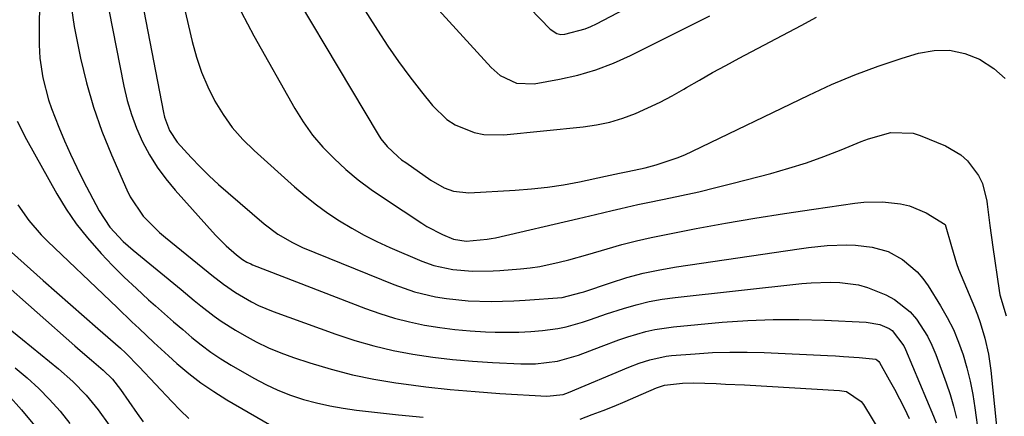
# Model space of a CAD drawing. Units: inches. Extents: x 1830934 to 1836299, y 415778 to 421080.
# Drawn here: x 1835023 to 1835233, y 418705 to 418790 of the extents above; entities that cross this region are included whole.
import ezdxf

# ---------------------------------------------------------------- set-up
doc = ezdxf.new("R2010")
doc.units = ezdxf.units.IN
doc.header["$MEASUREMENT"] = 0
doc.layers.add('7', color=7, linetype='Continuous')
doc.layers.add('8', color=7, linetype='Continuous')

msp = doc.modelspace()

# ---------------------------------------------------------------- linework, layer by layer
at = {"layer": '7', "color": 18}
for points in [[(1835052.22, 418817.09, 1736), (1835059.55, 418785.48, 1736), (1835060.46, 418782.18, 1736), (1835061.54, 418778.95, 1736), (1835062.88, 418775.81, 1736), (1835064.4, 418772.74, 1736), (1835066.18, 418769.84, 1736), (1835068.14, 418767.07, 1736), (1835070.38, 418764.52, 1736), (1835072.81, 418762.12, 1736), (1835081.47, 418754.38, 1736), (1835083.79, 418752.41, 1736), (1835086.16, 418750.51, 1736), (1835088.62, 418748.73, 1736), (1835091.14, 418747.03, 1736), (1835093.75, 418745.46, 1736), (1835096.39, 418743.97, 1736), (1835099.11, 418742.62, 1736), (1835101.88, 418741.35, 1736), (1835108.71, 418738.44, 1736), (1835111.33, 418737.48, 1736), (1835115.41, 418736.59, 1736), (1835119.58, 418736.25, 1736), (1835124, 418736.33, 1736), (1835125.44, 418736.42, 1736), (1835129.87, 418736.77, 1736), (1835131.96, 418736.99, 1736), (1835134.04, 418737.28, 1736), (1835138.15, 418738.16, 1736), (1835140.19, 418738.7, 1736), (1835144.25, 418739.84, 1736), (1835148.44, 418741.08, 1736), (1835151.56, 418741.96, 1736), (1835154.7, 418742.78, 1736), (1835157.85, 418743.5, 1736), (1835161.03, 418744.15, 1736), (1835167.45, 418745.38, 1736), (1835173.74, 418746.53, 1736), (1835180.05, 418747.63, 1736), (1835186.37, 418748.64, 1736), (1835192.7, 418749.59, 1736), (1835201.44, 418750.83, 1736), (1835203.41, 418751.04, 1736), (1835207.35, 418751.14, 1736), (1835211.26, 418750.72, 1736), (1835213.16, 418750.27, 1736), (1835216.75, 418748.74, 1736), (1835220.82, 418746.24, 1736), (1835222.19, 418741.55, 1736), (1835223.22, 418737.9, 1736), (1835223.67, 418736.72, 1736), (1835227.08, 418728.55, 1736), (1835227.72, 418726.92, 1736), (1835228.32, 418725.26, 1736), (1835229.33, 418721.9, 1736), (1835230.09, 418718.46, 1736), (1835230.58, 418714.98, 1736), (1835231.79, 418702.99, 1736)], [(1835045.43, 418811.75, 1738), (1835053.41, 418770.32, 1738), (1835053.65, 418769.32, 1738), (1835054.69, 418766.46, 1738), (1835056.33, 418763.89, 1738), (1835059.34, 418760.62, 1738), (1835061.25, 418758.65, 1738), (1835063.2, 418756.73, 1738), (1835065.21, 418754.87, 1738), (1835067.25, 418753.05, 1738), (1835074.97, 418746.43, 1738), (1835077.87, 418744.22, 1738), (1835081.01, 418742.38, 1738), (1835083.22, 418741.37, 1738), (1835102.73, 418733.41, 1738), (1835104.92, 418732.59, 1738), (1835107.14, 418731.86, 1738), (1835111.68, 418730.77, 1738), (1835113.99, 418730.39, 1738), (1835118.64, 418729.9, 1738), (1835123.57, 418729.77, 1738), (1835128.42, 418729.89, 1738), (1835130.84, 418730.04, 1738), (1835138.76, 418730.63, 1738), (1835142.84, 418731.65, 1738), (1835143.42, 418731.84, 1738), (1835149.17, 418733.79, 1738), (1835152.64, 418734.87, 1738), (1835156.14, 418735.81, 1738), (1835159.69, 418736.57, 1738), (1835163.27, 418737.2, 1738), (1835189.52, 418741.08, 1738), (1835191.52, 418741.35, 1738), (1835195.54, 418741.74, 1738), (1835199.78, 418741.92, 1738), (1835201.58, 418741.86, 1738), (1835205.16, 418741.44, 1738), (1835208.57, 418740.45, 1738), (1835211.69, 418738.76, 1738), (1835214.82, 418736.12, 1738), (1835216.04, 418734.67, 1738), (1835217.16, 418733.1, 1738), (1835219.81, 418728.86, 1738), (1835221.25, 418726.33, 1738), (1835222.57, 418723.74, 1738), (1835223.68, 418721.06, 1738), (1835224.66, 418718.31, 1738), (1835225.46, 418715.51, 1738), (1835226.16, 418712.68, 1738), (1835226.71, 418709.82, 1738), (1835227.17, 418706.93, 1738), (1835227.92, 418701.26, 1738)], [(1835027.18, 418809.65, 1744), (1835026.76, 418789.06, 1744), (1835026.78, 418784.79, 1744), (1835026.93, 418781.95, 1744), (1835027.58, 418777.75, 1744), (1835028.81, 418772.98, 1744), (1835029.43, 418771.14, 1744), (1835031.01, 418767.11, 1744), (1835032.22, 418764.21, 1744), (1835033.49, 418761.34, 1744), (1835034.84, 418758.51, 1744), (1835036.25, 418755.7, 1744), (1835039.65, 418749.17, 1744), (1835041.94, 418745.67, 1744), (1835044.8, 418742.59, 1744), (1835046.91, 418740.74, 1744), (1835057.2, 418732.3, 1744), (1835060.01, 418730, 1744), (1835061.43, 418728.86, 1744), (1835064.28, 418726.61, 1744), (1835065.75, 418725.55, 1744), (1835068.81, 418723.61, 1744), (1835070.71, 418722.51, 1744), (1835073.26, 418721.12, 1744), (1835075.87, 418719.85, 1744), (1835078.55, 418718.74, 1744), (1835081.28, 418717.74, 1744), (1835084.75, 418716.59, 1744), (1835089.29, 418715.23, 1744), (1835093.86, 418714.04, 1744), (1835098.49, 418713.09, 1744), (1835103.16, 418712.31, 1744), (1835104.29, 418712.16, 1744), (1835109.56, 418711.49, 1744), (1835114.84, 418710.9, 1744), (1835120.13, 418710.44, 1744), (1835125.43, 418710.06, 1744), (1835135.52, 418709.46, 1744), (1835139.03, 418709.83, 1744), (1835140.14, 418710.22, 1744), (1835153.04, 418715.64, 1744), (1835155.27, 418716.51, 1744), (1835157.54, 418717.27, 1744), (1835161.04, 418718.03, 1744), (1835162.23, 418718.17, 1744), (1835167.25, 418718.56, 1744), (1835170.95, 418718.79, 1744), (1835174.66, 418718.92, 1744), (1835178.37, 418718.91, 1744), (1835182.08, 418718.8, 1744), (1835195.64, 418718.16, 1744), (1835197.33, 418718.08, 1744), (1835199.02, 418717.98, 1744), (1835202.39, 418717.75, 1744), (1835205.95, 418717.38, 1744), (1835206.15, 418717.28, 1744), (1835206.62, 418716.86, 1744), (1835206.74, 418716.68, 1744), (1835208.83, 418712.99, 1744), (1835209.96, 418710.94, 1744), (1835212.1, 418706.79, 1744), (1835213.11, 418704.68, 1744)], [(1835073.88, 418808.38, 1732), (1835099.4, 418765.56, 1732), (1835099.97, 418764.67, 1732), (1835101.28, 418763.02, 1732), (1835103.59, 418760.83, 1732), (1835104.42, 418760.17, 1732), (1835105.28, 418759.54, 1732), (1835110.64, 418755.77, 1732), (1835113.5, 418754.15, 1732), (1835115.55, 418753.4, 1732), (1835118.77, 418753.07, 1732), (1835128.74, 418753.63, 1732), (1835132.2, 418753.9, 1732), (1835135.65, 418754.28, 1732), (1835139.07, 418754.81, 1732), (1835142.48, 418755.44, 1732), (1835148.1, 418756.61, 1732), (1835151.06, 418757.26, 1732), (1835152.85, 418757.64, 1732), (1835156.54, 418758.44, 1732), (1835158.95, 418759.09, 1732), (1835163.4, 418760.55, 1732), (1835165.06, 418761.24, 1732), (1835166.69, 418761.98, 1732), (1835191.6, 418774.04, 1732), (1835196.49, 418776.27, 1732), (1835201.45, 418778.35, 1732), (1835206.49, 418780.21, 1732), (1835211.59, 418781.92, 1732), (1835215.08, 418782.99, 1732), (1835218.44, 418783.59, 1732), (1835221.75, 418783.67, 1732), (1835224.98, 418782.95, 1732), (1835228.16, 418781.7, 1732), (1835231.21, 418779.69, 1732), (1835233.64, 418777.57, 1732)], [(1835101.89, 418803.78, 1728), (1835123.55, 418779.92, 1728), (1835125.49, 418778.2, 1728), (1835128.99, 418776.57, 1728), (1835132.8, 418776.43, 1728), (1835138.19, 418777.42, 1728), (1835142.12, 418778.32, 1728), (1835145.99, 418779.44, 1728), (1835149.75, 418780.87, 1728), (1835153.43, 418782.52, 1728), (1835170.42, 418790.99, 1728)], [(1835127.46, 418797.32, 1726), (1835136.24, 418788.19, 1726), (1835137.66, 418787.22, 1726), (1835138.49, 418787.02, 1726), (1835139.33, 418787.07, 1726), (1835143.69, 418788.2, 1726), (1835144.93, 418788.7, 1726), (1835146.15, 418789.28, 1726), (1835155.12, 418794, 1726)], [(1835033.71, 418792.62, 1742), (1835034.31, 418788.7, 1742), (1835035.04, 418784.8, 1742), (1835035.65, 418781.91, 1742), (1835036.93, 418776.62, 1742), (1835038.43, 418771.4, 1742), (1835040.24, 418766.28, 1742), (1835042.26, 418761.23, 1742), (1835045.56, 418753.67, 1742), (1835046.29, 418752.18, 1742), (1835049.07, 418748.08, 1742), (1835052.57, 418744.53, 1742), (1835053.83, 418743.45, 1742), (1835062.95, 418736.07, 1742), (1835063.77, 418735.41, 1742), (1835066.24, 418733.45, 1742), (1835068.81, 418731.65, 1742), (1835072.28, 418729.65, 1742), (1835073.77, 418728.9, 1742), (1835076.88, 418727.62, 1742), (1835090.29, 418722.76, 1742), (1835094.36, 418721.42, 1742), (1835098.46, 418720.23, 1742), (1835102.63, 418719.27, 1742), (1835106.84, 418718.47, 1742), (1835111.08, 418717.85, 1742), (1835115.34, 418717.34, 1742), (1835119.61, 418716.96, 1742), (1835123.89, 418716.69, 1742), (1835129.92, 418716.4, 1742), (1835133.08, 418716.39, 1742), (1835137.78, 418716.94, 1742), (1835142.32, 418718.25, 1742), (1835147.13, 418720.11, 1742), (1835150.91, 418721.51, 1742), (1835152.82, 418722.16, 1742), (1835156.68, 418723.32, 1742), (1835158.63, 418723.78, 1742), (1835162.61, 418724.35, 1742), (1835173.07, 418725.29, 1742), (1835178.53, 418725.67, 1742), (1835184, 418725.9, 1742), (1835189.47, 418725.9, 1742), (1835194.95, 418725.75, 1742), (1835203.91, 418725.31, 1742), (1835206.82, 418724.79, 1742), (1835208.8, 418723.96, 1742), (1835209.48, 418723.52, 1742), (1835211.93, 418720.25, 1742), (1835212.28, 418719.49, 1742), (1835218.31, 418705.19, 1742), (1835218.87, 418703.76, 1742)], [(1835070.05, 418791.86, 1734), (1835072.73, 418786.73, 1734), (1835081.52, 418771.16, 1734), (1835083.34, 418768.25, 1734), (1835085.33, 418765.46, 1734), (1835087.55, 418762.87, 1734), (1835089.94, 418760.4, 1734), (1835092.5, 418758.09, 1734), (1835095.14, 418755.88, 1734), (1835097.89, 418753.81, 1734), (1835100.72, 418751.84, 1734), (1835108.72, 418746.54, 1734), (1835109.79, 418745.87, 1734), (1835113.17, 418744.09, 1734), (1835115.51, 418743.09, 1734), (1835118.21, 418742.68, 1734), (1835122.73, 418743.09, 1734), (1835123.62, 418743.25, 1734), (1835124.5, 418743.44, 1734), (1835142.27, 418747.57, 1734), (1835145.9, 418748.42, 1734), (1835149.53, 418749.29, 1734), (1835151.35, 418749.72, 1734), (1835154.99, 418750.53, 1734), (1835156.81, 418750.91, 1734), (1835160.61, 418751.68, 1734), (1835164.33, 418752.47, 1734), (1835168.03, 418753.29, 1734), (1835171.73, 418754.18, 1734), (1835175.41, 418755.12, 1734), (1835183.49, 418757.23, 1734), (1835187.31, 418758.32, 1734), (1835191.11, 418759.51, 1734), (1835194.85, 418760.85, 1734), (1835198.55, 418762.3, 1734), (1835202.85, 418764.08, 1734), (1835204.4, 418764.67, 1734), (1835209.16, 418765.98, 1734), (1835213.92, 418765.83, 1734), (1835215.46, 418765.35, 1734), (1835220.84, 418763.14, 1734), (1835224.18, 418761.21, 1734), (1835225.6, 418759.91, 1734), (1835227.92, 418756.79, 1734), (1835228.77, 418755.06, 1734), (1835229.73, 418751.3, 1734), (1835229.82, 418750.64, 1734), (1835230.4, 418746.03, 1734), (1835231.03, 418741.43, 1734), (1835232.34, 418732.15, 1734), (1835232.5, 418731.22, 1734), (1835233.9, 418726.69, 1734)], [(1835022.11, 418768.41, 1746), (1835024.08, 418764.48, 1746), (1835030.6, 418752.87, 1746), (1835032.6, 418749.59, 1746), (1835034.75, 418746.41, 1746), (1835037.12, 418743.4, 1746), (1835040.05, 418740.06, 1746), (1835042.52, 418737.49, 1746), (1835045.03, 418734.97, 1746), (1835047.61, 418732.52, 1746), (1835050.24, 418730.12, 1746), (1835051.71, 418728.82, 1746), (1835053.65, 418727.12, 1746), (1835055.59, 418725.42, 1746), (1835057.55, 418723.74, 1746), (1835059.51, 418722.06, 1746), (1835061.52, 418720.45, 1746), (1835063.58, 418718.91, 1746), (1835065.72, 418717.48, 1746), (1835067.91, 418716.13, 1746), (1835072.73, 418713.32, 1746), (1835075.3, 418711.96, 1746), (1835077.91, 418710.72, 1746), (1835080.61, 418709.67, 1746), (1835083.37, 418708.75, 1746), (1835086.18, 418708.01, 1746), (1835089.01, 418707.36, 1746), (1835091.87, 418706.87, 1746), (1835094.75, 418706.47, 1746), (1835103.76, 418705.48, 1746), (1835109.05, 418704.94, 1746)], [(1835022.21, 418750.48, 1748), (1835024.55, 418747.15, 1748), (1835027.2, 418744.07, 1748), (1835028.63, 418742.62, 1748), (1835041.99, 418729.88, 1748), (1835043.54, 418728.4, 1748), (1835046.65, 418725.43, 1748), (1835048.2, 418723.94, 1748), (1835051.33, 418720.99, 1748), (1835054.5, 418718.09, 1748), (1835056.27, 418716.49, 1748), (1835058.81, 418714.33, 1748), (1835061.43, 418712.29, 1748), (1835064.18, 418710.42, 1748), (1835067.01, 418708.65, 1748), (1835077.98, 418702.29, 1748)], [(1835018.2, 418734.54, 1752), (1835034.41, 418720.28, 1752), (1835035.59, 418719.25, 1752), (1835037.97, 418717.18, 1752), (1835040.49, 418715.01, 1752), (1835042.48, 418713.07, 1752), (1835044.2, 418710.9, 1752), (1835047.79, 418705.75, 1752), (1835049.05, 418703.96, 1752)], [(1835020.96, 418723.47, 1754), (1835023.24, 418721.59, 1754), (1835030.94, 418715.3, 1754), (1835033.99, 418712.6, 1754), (1835036.83, 418709.66, 1754), (1835039.43, 418706.52, 1754), (1835041.81, 418703.2, 1754)], [(1835021.64, 418715.54, 1756), (1835024.21, 418713.38, 1756), (1835026.69, 418711.13, 1756), (1835029.03, 418708.73, 1756), (1835031.28, 418706.23, 1756), (1835033.39, 418703.61, 1756)], [(1835142.61, 418704.53, 1746), (1835145.22, 418705.49, 1746), (1835147.59, 418706.38, 1746), (1835149.94, 418707.3, 1746), (1835152.27, 418708.28, 1746), (1835154.58, 418709.28, 1746), (1835158.96, 418711.22, 1746), (1835160.73, 418711.84, 1746), (1835164.56, 418712.22, 1746), (1835166.88, 418712.28, 1746), (1835171.77, 418712.14, 1746), (1835173.79, 418712.05, 1746), (1835177.82, 418711.85, 1746), (1835198.15, 418710.69, 1746), (1835199.68, 418710.43, 1746), (1835202.85, 418708.32, 1746), (1835203.3, 418707.69, 1746), (1835211.19, 418694.68, 1746)], [(1835020.08, 418709.78, 1758), (1835023.03, 418706.53, 1758), (1835025.83, 418703.13, 1758)]]:
    msp.add_polyline3d(points, dxfattribs=at)
at = {"layer": '8', "color": 18}
for points in [[(1835080.71, 418817.14, 1730), (1835099.23, 418787.94, 1730), (1835101.47, 418784.54, 1730), (1835103.77, 418781.19, 1730), (1835106.19, 418777.92, 1730), (1835108.67, 418774.7, 1730), (1835111, 418771.79, 1730), (1835114.09, 418768.79, 1730), (1835115.9, 418767.65, 1730), (1835119.91, 418766.01, 1730), (1835122.01, 418765.55, 1730), (1835126.32, 418765.47, 1730), (1835143.3, 418767.21, 1730), (1835146.17, 418767.63, 1730), (1835149, 418768.23, 1730), (1835151.76, 418769.07, 1730), (1835154.47, 418770.08, 1730), (1835157.13, 418771.27, 1730), (1835159.76, 418772.53, 1730), (1835162.33, 418773.89, 1730), (1835164.87, 418775.32, 1730), (1835165.4, 418775.63, 1730), (1835168.19, 418777.25, 1730), (1835170.99, 418778.84, 1730), (1835173.82, 418780.39, 1730), (1835176.66, 418781.92, 1730), (1835189.98, 418788.97, 1730), (1835193.26, 418790.73, 1730)], [(1835040.96, 418796.38, 1740), (1835044.94, 418775.93, 1740), (1835045.66, 418772.86, 1740), (1835046.54, 418769.84, 1740), (1835047.65, 418766.9, 1740), (1835048.91, 418764.02, 1740), (1835050.41, 418761.24, 1740), (1835052.05, 418758.57, 1740), (1835053.91, 418756.04, 1740), (1835055.91, 418753.61, 1740), (1835064.59, 418743.97, 1740), (1835066.84, 418741.69, 1740), (1835069.02, 418739.76, 1740), (1835070.36, 418738.74, 1740), (1835071.29, 418738.2, 1740), (1835072.1, 418737.81, 1740), (1835072.51, 418737.64, 1740), (1835096.65, 418728.26, 1740), (1835099.76, 418727.15, 1740), (1835102.89, 418726.17, 1740), (1835106.08, 418725.36, 1740), (1835109.31, 418724.68, 1740), (1835112.56, 418724.16, 1740), (1835115.83, 418723.73, 1740), (1835119.11, 418723.45, 1740), (1835122.4, 418723.26, 1740), (1835124.41, 418723.19, 1740), (1835126.96, 418723.16, 1740), (1835129.51, 418723.19, 1740), (1835132.05, 418723.34, 1740), (1835134.6, 418723.56, 1740), (1835137.85, 418723.97, 1740), (1835139.63, 418724.31, 1740), (1835143.12, 418725.32, 1740), (1835144.84, 418725.92, 1740), (1835148.3, 418727.09, 1740), (1835151.95, 418728.27, 1740), (1835154.66, 418729.05, 1740), (1835157.4, 418729.72, 1740), (1835160.17, 418730.23, 1740), (1835162.97, 418730.62, 1740), (1835190.1, 418733.59, 1740), (1835192.13, 418733.77, 1740), (1835196.2, 418733.9, 1740), (1835198.24, 418733.86, 1740), (1835202.24, 418733.31, 1740), (1835204.17, 418732.76, 1740), (1835208.11, 418731.18, 1740), (1835209.99, 418730.17, 1740), (1835213.29, 418727.57, 1740), (1835214.7, 418725.96, 1740), (1835217.03, 418722.32, 1740), (1835217.97, 418720.39, 1740), (1835218.8, 418718.39, 1740), (1835221.02, 418712.34, 1740), (1835221.86, 418709.84, 1740), (1835222.6, 418707.31, 1740), (1835223.2, 418704.74, 1740)], [(1835019.5, 418741.52, 1750), (1835027.62, 418734.29, 1750), (1835030.55, 418731.69, 1750), (1835033.49, 418729.1, 1750), (1835036.43, 418726.51, 1750), (1835039.38, 418723.94, 1750), (1835044.22, 418719.72, 1750), (1835045.27, 418718.77, 1750), (1835048.21, 418715.73, 1750), (1835055.17, 418708.34, 1750), (1835056.99, 418706.47, 1750), (1835058.86, 418704.65, 1750)]]:
    msp.add_polyline3d(points, dxfattribs=at)

doc.saveas('drawing.dxf')
